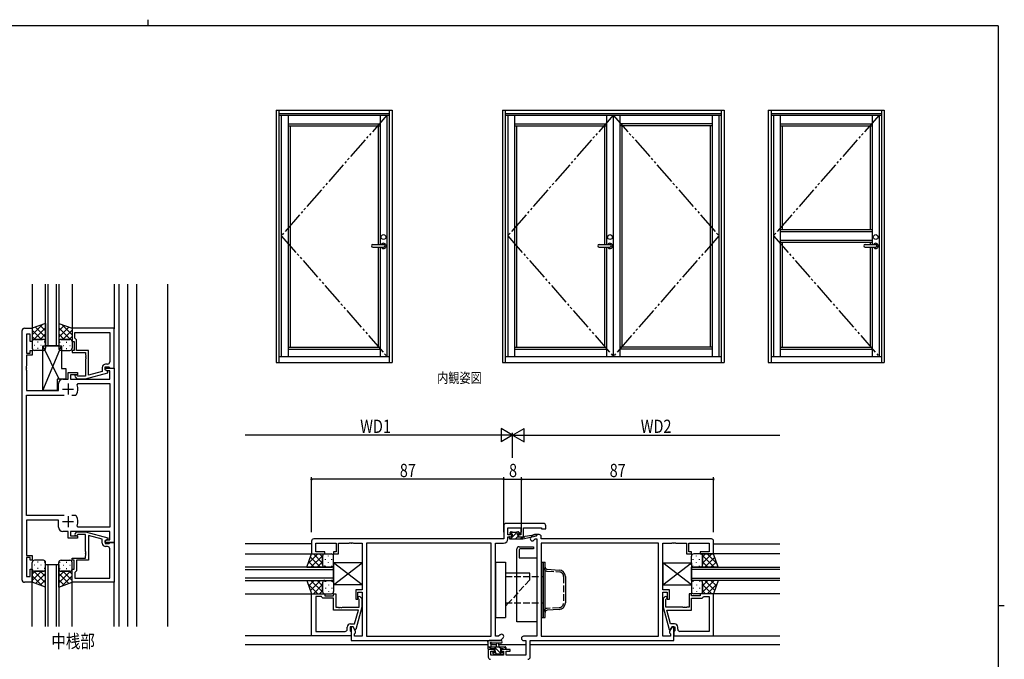
# Model space of a CAD drawing. Extents: x 0 to 793, y 0 to 564.
# Drawn here: x 330 to 776, y 275 to 564 of the extents above; entities that cross this region are included whole.
import ezdxf

# ---------------------------------------------------------------- set-up
doc = ezdxf.new("R2010")
doc.units = 0
doc.header["$MEASUREMENT"] = 0
doc.linetypes.add('YDIVIDE_1', pattern=[15, 10, -1, 1, -1, 1, -1])
doc.linetypes.add('YHIDDEN_1', pattern=[4, 3, -1])
for name, color, linetype in [('USER1', 3, 'CONTINUOUS'), ('YKK_11', 7, 'CONTINUOUS'), ('YKK_12', 2, 'CONTINUOUS'), ('YKK_13', 4, 'CONTINUOUS'), ('YKK_A1', 4, 'CONTINUOUS'), ('YKK_D', 6, 'CONTINUOUS'), ('YKK_ZWAK', 7, 'CONTINUOUS')]:
    doc.layers.add(name, color=color, linetype=linetype)
doc.styles.add('TEXT-B', font='extslim2.shx', dxfattribs={"width": 0.8, "bigfont": 'extfont2.shx'})

# ---------------------------------------------------------------- blocks, each defined once
blk = doc.blocks.new('A201')
at = {"layer": 'YKK_ZWAK', "color": 8, "linetype": 'Continuous'}
blk.add_line((296.01, 412), (296.01, 410), dxfattribs=at)
at = {"layer": 'YKK_ZWAK', "color": 254, "linetype": 'Continuous'}
for p, q in [((571, 410), (21, 410)), ((571, 410), (571, 35)), ((571, 222.5), (573, 222.5))]:
    blk.add_line(p, q, dxfattribs=at)

msp = doc.modelspace()

# ---------------------------------------------------------------- linework, layer by layer
at = {"layer": 'YKK_11', "color": 0, "linetype": 'ByBlock'}
for p, q in [((330.98, 310.46), (330.98, 423.46)), ((331.98, 424.46), (335.58, 424.46)), ((335.58, 424.46), (335.58, 418.46)), ((372.58, 424.46), (353.58, 424.46)), ((353.58, 424.46), (353.58, 418.46)), ((372.58, 406.46), (372.58, 424.46)), ((334.58, 421.76), (332.91, 421.76)), ((332.91, 421.76), (332.91, 413.26)), ((334.58, 418.46), (334.58, 421.76)), ((354.88, 422.53), (370.65, 422.53)), ((354.88, 419.96), (354.88, 422.53)), ((354.88, 422.53), (370.65, 422.53)), ((355.08, 419.76), (354.88, 419.96)), ((355.58, 419.26), (355.08, 419.76)), ((355.58, 414.46), (355.58, 419.26)), ((370.65, 422.53), (370.65, 409.26)), ((335.58, 418.46), (334.58, 418.46)), ((353.58, 418.46), (354.58, 418.46)), ((354.58, 418.46), (354.58, 414.46)), ((332.91, 413.26), (334.58, 413.26)), ((335.58, 412.26), (332.91, 412.26)), ((332.91, 412.26), (332.91, 407.42)), ((334.58, 413.26), (334.58, 414.46)), ((334.58, 414.46), (335.58, 414.46)), ((335.58, 414.46), (335.58, 412.26)), ((354.58, 414.46), (353.58, 414.46)), ((353.58, 414.46), (353.58, 413.46)), ((353.58, 413.46), (359.68, 413.46)), ((360.98, 414.46), (355.58, 414.46)), ((359.68, 413.46), (359.68, 412.42)), ((359.68, 412.42), (359.8, 412.23)), ((359.8, 411.68), (359.68, 411.5)), ((359.68, 411.5), (359.68, 411.42)), ((359.68, 411.42), (359.8, 411.23)), ((359.8, 410.68), (359.68, 410.5)), ((359.68, 410.5), (359.68, 402.86)), ((359.8, 412.23), (359.8, 411.68)), ((359.8, 411.23), (359.8, 410.68)), ((360.98, 403.25), (360.98, 414.46)), ((332.91, 407.42), (332.79, 407.23)), ((332.79, 407.23), (332.79, 406.68)), ((332.79, 406.68), (332.91, 406.5)), ((332.91, 406.42), (332.79, 406.23)), ((332.79, 406.23), (332.79, 405.68)), ((332.79, 405.68), (332.91, 405.5)), ((332.91, 406.5), (332.91, 406.42)), ((367.28, 406.76), (367.28, 404.94)), ((368.58, 405.66), (368.58, 406.96)), ((368.58, 406.96), (370.38, 406.96)), ((368.58, 405.66), (368.58, 406.46)), ((368.58, 406.46), (372.58, 406.46)), ((369.44, 405.16), (368.58, 405.66)), ((369.78, 404.97), (368.58, 405.66)), ((369.65, 408.26), (368.78, 408.26)), ((370.38, 406.96), (370.58, 406.76)), ((370.58, 406.76), (370.88, 406.46)), ((370.88, 406.46), (372.58, 406.46)), ((372.58, 406.46), (372.58, 327.46)), ((332.91, 405.5), (332.91, 396.26)), ((349.48, 401.46), (351.88, 401.46)), ((351.88, 401.46), (351.88, 404.46)), ((351.88, 404.46), (356.08, 404.46)), ((356.08, 403.46), (352.88, 403.46)), ((352.88, 403.46), (352.88, 401.46)), ((352.88, 401.46), (370.65, 401.46)), ((354.95, 402.43), (355.73, 401.66)), ((355.73, 401.66), (359.67, 401.66)), ((356.22, 402.86), (355.8, 403.28)), ((356.08, 404.46), (356.08, 403.46)), ((359.68, 402.86), (356.22, 402.86)), ((359.67, 401.66), (369.78, 404.37)), ((367.28, 404.94), (360.98, 403.25)), ((370.65, 405.16), (369.44, 405.16)), ((369.78, 404.37), (369.78, 404.97)), ((370.65, 401.46), (370.65, 405.16)), ((347.48, 396.26), (347.48, 399.46)), ((355.87, 398.82), (356.33, 399.53)), ((356.33, 399.53), (370.65, 399.53)), ((370.65, 399.53), (370.65, 334.39)), ((332.91, 396.26), (347.48, 396.26)), ((332.91, 339.66), (332.91, 394.26)), ((332.91, 394.26), (350.03, 394.26)), ((353.53, 394.26), (355.22, 394.26)), ((353.53, 394.26), (355.22, 394.26)), ((355.22, 394.26), (355.47, 394.39)), ((350.03, 339.66), (332.91, 339.66)), ((355.22, 339.66), (353.53, 339.66)), ((355.47, 339.53), (355.22, 339.66)), ((347.48, 337.66), (332.91, 337.66)), ((332.91, 337.66), (332.91, 321.66)), ((347.48, 334.46), (347.48, 337.66)), ((356.33, 334.39), (355.87, 335.1)), ((370.65, 334.39), (356.33, 334.39)), ((548.98, 335.1), (548.98, 329.1)), ((566.98, 336.1), (549.98, 336.1)), ((567.98, 333.6), (567.98, 335.1)), ((351.88, 332.46), (349.48, 332.46)), ((351.88, 329.46), (351.88, 332.46)), ((370.65, 332.46), (352.88, 332.46)), ((352.88, 332.46), (352.88, 330.46)), ((352.88, 330.46), (356.08, 330.46)), ((354.95, 331.48), (355.73, 332.26)), ((355.73, 332.26), (359.67, 332.26)), ((356.22, 331.06), (355.8, 330.63)), ((356.08, 330.46), (356.08, 329.46)), ((359.68, 331.06), (356.22, 331.06)), ((359.67, 332.26), (369.78, 329.55)), ((359.68, 323.42), (359.68, 331.06)), ((367.28, 328.98), (360.98, 330.67)), ((360.98, 330.67), (360.98, 319.46)), ((370.65, 328.76), (370.65, 332.46)), ((550.91, 330.9), (550.91, 334.17)), ((550.91, 334.17), (556.78, 334.17)), ((552.68, 330.9), (550.91, 330.9)), ((550.91, 329.17), (550.91, 330.1)), ((550.91, 330.1), (552.68, 330.1)), ((552.68, 330.1), (552.68, 330.9)), ((556.78, 330.9), (555.68, 330.9)), ((555.68, 330.9), (555.68, 330.1)), ((555.68, 330.1), (557.98, 330.1)), ((556.78, 334.17), (556.78, 330.9)), ((557.98, 330.1), (557.98, 334.17)), ((557.98, 334.17), (566.05, 334.17)), ((562.19, 330.81, 0), (561.26, 329.88, 0)), ((564.98, 331.1, 0), (562.9, 331.1, 0)), ((565.98, 329.1, 0), (565.98, 330.1, 0)), ((566.05, 334.17), (566.05, 333.6)), ((566.05, 333.6), (567.98, 333.6)), ((356.08, 329.46), (351.88, 329.46)), ((367.28, 327.16), (367.28, 328.98)), ((369.78, 328.95), (368.58, 328.26)), ((368.58, 328.26), (369.44, 328.76)), ((368.58, 327.46), (368.58, 328.26)), ((368.58, 328.26), (368.58, 326.96)), ((372.58, 327.46), (368.58, 327.46)), ((368.58, 326.96), (370.38, 326.96)), ((369.65, 325.66), (368.78, 325.66)), ((369.44, 328.76), (370.65, 328.76)), ((369.78, 329.55), (369.78, 328.95)), ((370.38, 326.96), (370.58, 327.16)), ((370.58, 327.16), (370.88, 327.46)), ((370.88, 327.46), (372.58, 327.46)), ((372.58, 327.46), (372.58, 309.46)), ((461.98, 328.1), (461.98, 322.3)), ((548.98, 329.1), (462.98, 329.1)), ((463.91, 323.3), (463.91, 327.17)), ((463.91, 327.17), (473.18, 327.17)), ((473.18, 327.17), (473.18, 323.3)), ((474.18, 322.3), (474.18, 327.17)), ((474.18, 327.17), (479.02, 327.17)), ((479.02, 327.17), (479.21, 327.29)), ((479.21, 327.29), (479.76, 327.29)), ((479.76, 327.29), (479.94, 327.17)), ((479.94, 327.17), (480.02, 327.17)), ((480.02, 327.17), (480.21, 327.29)), ((480.21, 327.29), (480.76, 327.29)), ((480.76, 327.29), (480.94, 327.17)), ((480.94, 327.17), (484.98, 327.17)), ((484.98, 327.17), (484.98, 306)), ((543.35, 327.17), (486.91, 327.17)), ((486.91, 327.17), (486.91, 285.03)), ((543.35, 327.17), (486.91, 327.17)), ((543.35, 285.03), (543.35, 327.17)), ((545.28, 285.03), (545.28, 327.17)), ((545.28, 327.17), (548.91, 327.17)), ((562.63, 328.52, 0), (563.28, 329.17, 0)), ((563.28, 329.17, 0), (563.98, 329.17, 0)), ((563.98, 329.17, 0), (563.98, 285.03, 0)), ((619.05, 327.17, 0), (565.91, 327.17, 0)), ((565.91, 327.17, 0), (565.91, 285.03, 0)), ((619.05, 327.17, 0), (565.91, 327.17, 0)), ((642.98, 329.1, 0), (565.98, 329.1, 0)), ((619.05, 285.03, 0), (619.05, 327.17, 0)), ((620.98, 306, 0), (620.98, 327.17, 0)), ((620.98, 327.17, 0), (625.02, 327.17, 0)), ((625.02, 327.17, 0), (625.21, 327.29, 0)), ((625.21, 327.29, 0), (625.76, 327.29, 0)), ((625.76, 327.29, 0), (625.94, 327.17, 0)), ((625.94, 327.17, 0), (626.02, 327.17, 0)), ((626.02, 327.17, 0), (626.21, 327.29, 0)), ((626.21, 327.29, 0), (626.76, 327.29, 0)), ((626.76, 327.29, 0), (626.94, 327.17, 0)), ((626.94, 327.17, 0), (631.78, 327.17, 0)), ((631.78, 327.17, 0), (631.78, 322.3, 0)), ((632.78, 323.3, 0), (632.78, 327.17, 0)), ((632.78, 327.17, 0), (642.05, 327.17, 0)), ((642.05, 327.17, 0), (642.05, 323.3, 0)), ((643.98, 322.3, 0), (643.98, 328.1, 0)), ((332.91, 321.66), (335.58, 321.66)), ((335.58, 321.66), (335.58, 319.46)), ((359.8, 323.23), (359.68, 323.42)), ((359.68, 322.5), (359.8, 322.68)), ((359.68, 322.42), (359.68, 322.5)), ((359.8, 322.23), (359.68, 322.42)), ((359.68, 321.5), (359.8, 321.68)), ((359.68, 320.46), (359.68, 321.5)), ((359.8, 322.68), (359.8, 323.23)), ((359.8, 321.68), (359.8, 322.23)), ((370.65, 311.39), (370.65, 324.66)), ((461.98, 322.3), (467.98, 322.3)), ((467.98, 323.3), (463.91, 323.3)), ((467.98, 322.3), (467.98, 323.3)), ((473.18, 323.3), (471.98, 323.3)), ((471.98, 323.3), (471.98, 322.3)), ((471.98, 322.3), (474.18, 322.3)), ((631.78, 322.3, 0), (633.98, 322.3, 0)), ((633.98, 323.3, 0), (632.78, 323.3, 0)), ((633.98, 322.3, 0), (633.98, 323.3, 0)), ((642.05, 323.3, 0), (637.98, 323.3, 0)), ((637.98, 323.3, 0), (637.98, 322.3, 0)), ((637.98, 322.3, 0), (643.98, 322.3, 0)), ((334.58, 320.66), (332.91, 320.66)), ((332.91, 320.66), (332.91, 312.16)), ((334.58, 319.46), (334.58, 320.66)), ((335.58, 319.46), (334.58, 319.46)), ((353.58, 319.46), (353.58, 320.46)), ((353.58, 320.46), (359.68, 320.46)), ((354.58, 319.46), (353.58, 319.46)), ((354.58, 315.46), (354.58, 319.46)), ((360.98, 319.46), (355.58, 319.46)), ((355.58, 319.46), (355.58, 314.66)), ((484.98, 308.3), (471.98, 318.3)), ((471.98, 318.3), (471.98, 308.3)), ((471.98, 308.3), (484.98, 318.3)), ((484.98, 318.3), (471.98, 318.3)), ((484.98, 318.3), (484.98, 308.3)), ((620.98, 308.3), (633.98, 318.3)), ((633.98, 308.3), (620.98, 318.3)), ((620.98, 318.3), (620.98, 308.3)), ((620.98, 318.3), (633.98, 318.3)), ((633.98, 318.3), (633.98, 308.3)), ((332.91, 312.16), (334.58, 312.16)), ((334.58, 312.16), (334.58, 315.46)), ((334.58, 315.46), (335.58, 315.46)), ((335.58, 315.46), (335.58, 309.46)), ((353.58, 309.46), (353.58, 315.46)), ((353.58, 315.46), (354.58, 315.46)), ((355.08, 314.16), (354.88, 313.96)), ((354.88, 313.96), (354.88, 311.39)), ((355.58, 314.66), (355.08, 314.16)), ((335.58, 309.46), (331.98, 309.46)), ((372.58, 309.46), (353.58, 309.46)), ((354.88, 311.39), (370.65, 311.39)), ((354.88, 311.39), (370.65, 311.39)), ((484.98, 308.3), (471.98, 308.3)), ((620.98, 308.3), (633.98, 308.3)), ((461.98, 285.3), (461.98, 304.3)), ((461.98, 304.3), (467.98, 304.3)), ((467.98, 304.3), (467.98, 303.3)), ((467.98, 303.3), (471.98, 303.3)), ((471.98, 303.3), (471.98, 304.3)), ((471.98, 304.3), (472.98, 304.3)), ((472.98, 304.3), (472.98, 298.2)), ((484.98, 306), (481.98, 306)), ((481.98, 306), (481.98, 301.8)), ((482.98, 301.8), (482.98, 305)), ((482.98, 305), (484.98, 305)), ((484.98, 305), (484.98, 285.03)), ((623.98, 306, 0), (620.98, 306, 0)), ((620.98, 285.03, 0), (620.98, 305, 0)), ((620.98, 305, 0), (622.98, 305, 0)), ((622.98, 305, 0), (622.98, 301.8, 0)), ((623.98, 301.8, 0), (623.98, 306, 0)), ((633.98, 304.3), (632.98, 304.3)), ((632.98, 304.3), (632.98, 298.2)), ((633.98, 303.3), (633.98, 304.3)), ((637.98, 303.3), (633.98, 303.3)), ((643.98, 304.3), (637.98, 304.3)), ((637.98, 304.3), (637.98, 303.3)), ((643.98, 285.3), (643.98, 304.3)), ((463.91, 303), (463.91, 287.23)), ((466.48, 303), (463.91, 303)), ((463.91, 303), (463.91, 287.23)), ((466.68, 302.8), (466.48, 303)), ((467.18, 302.3), (466.68, 302.8)), ((471.98, 302.3), (467.18, 302.3)), ((471.98, 296.9), (471.98, 302.3)), ((481.98, 301.8), (482.98, 301.8)), ((483.58, 301.65), (483.16, 302.07)), ((483.58, 298.2), (483.58, 301.65)), ((484.01, 302.92), (484.78, 302.15)), ((484.78, 302.15), (484.78, 298.2)), ((621.96, 302.92), (621.18, 302.15)), ((621.18, 302.15), (621.18, 298.2)), ((622.38, 301.65), (622.81, 302.07)), ((622.38, 298.2), (622.38, 301.65)), ((622.98, 301.8, 0), (623.98, 301.8, 0)), ((633.98, 296.9), (633.98, 302.3)), ((633.98, 302.3), (638.78, 302.3)), ((638.78, 302.3), (639.28, 302.8)), ((639.28, 302.8), (639.48, 303)), ((639.48, 303), (642.05, 303)), ((642.05, 303), (642.05, 287.23)), ((642.05, 303), (642.05, 287.23)), ((483.19, 296.9), (471.98, 296.9)), ((472.98, 298.2), (474.02, 298.2)), ((474.02, 298.2), (474.21, 298.08)), ((474.21, 298.08), (474.76, 298.08)), ((474.76, 298.08), (474.94, 298.2)), ((474.94, 298.2), (475.02, 298.2)), ((475.02, 298.2), (475.21, 298.08)), ((475.21, 298.08), (475.76, 298.08)), ((475.76, 298.08), (475.94, 298.2)), ((475.94, 298.2), (483.58, 298.2)), ((481.5, 290.6), (483.19, 296.9)), ((484.78, 298.2), (482.07, 288.1)), ((621.18, 298.2), (623.89, 288.1)), ((630.02, 298.2), (622.38, 298.2)), ((624.46, 290.6), (622.77, 296.9)), ((622.77, 296.9), (633.98, 296.9)), ((630.21, 298.08), (630.02, 298.2)), ((630.76, 298.08), (630.21, 298.08)), ((630.94, 298.2), (630.76, 298.08)), ((631.02, 298.2), (630.94, 298.2)), ((631.21, 298.08), (631.02, 298.2)), ((631.76, 298.08), (631.21, 298.08)), ((631.94, 298.2), (631.76, 298.08)), ((632.98, 298.2), (631.94, 298.2)), ((479.68, 290.6), (481.5, 290.6)), ((626.28, 290.6), (624.46, 290.6)), ((479.98, 285.3), (461.98, 285.3)), ((463.91, 287.23), (477.18, 287.23)), ((478.18, 288.23), (478.18, 289.1)), ((480.78, 289.3), (479.48, 289.3)), ((479.48, 289.3), (479.48, 287.5)), ((479.48, 287.5), (479.68, 287.3)), ((479.68, 287.3), (479.98, 287)), ((480.78, 289.3), (479.98, 289.3)), ((479.98, 289.3), (479.98, 283.1)), ((479.98, 287), (479.98, 285.3)), ((481.91, 287.34), (480.78, 289.3)), ((481.47, 288.1), (480.78, 289.3)), ((482.07, 288.1), (481.47, 288.1)), ((481.48, 286.1), (481.91, 286.53)), ((481.48, 285.03), (481.48, 286.1)), ((481.91, 286.53), (481.91, 287.34)), ((547.33, 285.68), (546.68, 285.03)), ((623.89, 288.1), (624.49, 288.1)), ((625.18, 289.3, 0), (624.05, 287.34, 0)), ((624.05, 287.34, 0), (624.05, 286.53, 0)), ((624.05, 286.53, 0), (624.48, 286.1, 0)), ((624.48, 286.1, 0), (624.48, 285.03, 0)), ((624.49, 288.1), (625.18, 289.3)), ((625.98, 289.3, 0), (625.18, 289.3, 0)), ((625.18, 289.3), (626.48, 289.3)), ((625.98, 283.1, 0), (625.98, 289.3, 0)), ((626.28, 287.3), (625.98, 287)), ((625.98, 287), (625.98, 285.3)), ((625.98, 285.3), (643.98, 285.3)), ((626.48, 287.5), (626.28, 287.3)), ((626.48, 289.3), (626.48, 287.5)), ((627.78, 288.23), (627.78, 289.1)), ((642.05, 287.23), (628.78, 287.23)), ((479.98, 283.1), (547.48, 283.1)), ((484.98, 285.03), (481.48, 285.03)), ((486.91, 285.03), (543.35, 285.03)), ((546.68, 285.03), (545.28, 285.03)), ((547.48, 283.1), (548.7, 284.32)), ((563.98, 285.03, 0), (557.95, 285.03, 0)), ((557.95, 283.1, 0), (559.05, 283.1, 0)), ((559.05, 283.1, 0), (559.05, 276.53, 0)), ((560.98, 275.6, 0), (560.98, 283.1, 0)), ((560.98, 283.1, 0), (625.98, 283.1, 0)), ((565.91, 285.03, 0), (619.05, 285.03, 0)), ((624.48, 285.03, 0), (620.98, 285.03, 0)), ((544.78, 279.1, 0), (541.98, 279.1, 0)), ((541.98, 279.1, 0), (541.98, 275.6, 0)), ((543.18, 276.53, 0), (543.18, 278.3, 0)), ((543.18, 278.3, 0), (544.78, 278.3, 0)), ((548.88, 276.53, 0), (543.18, 276.53, 0)), ((544.78, 278.3, 0), (544.78, 279.1, 0)), ((551.98, 279.1, 0), (547.78, 279.1, 0)), ((547.78, 279.1, 0), (547.78, 278.3, 0)), ((547.78, 278.3, 0), (548.88, 278.3, 0)), ((548.88, 278.3, 0), (548.88, 276.53, 0)), ((550.08, 276.53, 0), (550.08, 278.3, 0)), ((550.08, 278.3, 0), (551.98, 278.3, 0)), ((559.05, 276.53, 0), (550.08, 276.53, 0)), ((551.98, 278.3, 0), (551.98, 279.1, 0))]:
    msp.add_line(p, q, dxfattribs=at)
at = {"layer": 'YKK_11', "color": 2}
for p, q in [((349.28, 396.96), (354.28, 396.96)), ((351.78, 399.46), (351.78, 394.46)), ((351.78, 339.46), (351.78, 334.46)), ((349.28, 336.96), (354.28, 336.96))]:
    msp.add_line(p, q, dxfattribs=at)
at = {"layer": 'YKK_11', "color": 0, "linetype": 'ByBlock'}
for centre, radius, start, end in [((331.98, 423.46), 1, 90, 180), ((368.78, 406.76), 1.5, 90, 180), ((369.65, 409.26), 1, 270, 360), ((349.48, 399.46), 2, 90, 180), ((355.38, 402.86), 0.6, 45, 225), ((351.78, 396.96), 4.5, 325.1501, 24.4564), ((351.78, 336.96), 4.5, 335.5436, 34.8499), ((349.48, 334.46), 2, 180, 270), ((549.98, 335.1), 1, 90, 180), ((566.98, 335.1), 1, 0, 90), ((355.38, 331.06), 0.6, 135, 315), ((561.95, 329.2, 0), 0.965, 135, 315), ((562.9, 330.1, 0), 1, 90, 135), ((564.98, 330.1, 0), 1, 0, 90), ((368.78, 327.16), 1.5, 180, 270), ((369.65, 324.66), 1, 0, 90), ((462.98, 328.1), 1, 90, 180), ((548.91, 329.17), 2, 270, 360), ((642.98, 328.1, 0), 1, 0, 90), ((331.98, 310.46), 1, 180, 270), ((483.58, 302.5), 0.6, 45, 225), ((622.38, 302.5), 0.6, 315, 135), ((479.68, 289.1), 1.5, 90, 180), ((626.28, 289.1), 1.5, 0, 90), ((477.18, 288.23), 1, 270, 360), ((548.02, 285), 0.965, 315, 135), ((628.78, 288.23), 1, 180, 270), ((557.95, 284.06, 0), 0.965, 90, 270), ((542.98, 275.6, 0), 1, 180, 270), ((559.98, 275.6, 0), 1, 270, 360)]:
    msp.add_arc(centre, radius, start, end, dxfattribs=at)
at = {"layer": 'YKK_12'}
for p, q in [((335.58, 444.46), (335.58, 424.46)), ((341.58, 416.46), (341.58, 444.46)), ((342.58, 444.46), (342.58, 416.46)), ((346.58, 416.46), (346.58, 444.46)), ((347.58, 444.46), (347.58, 416.46)), ((353.58, 444.46), (353.58, 424.46)), ((372.58, 444.46), (372.58, 424.16)), ((374.78, 444.46), (374.78, 289.46)), ((378.78, 289.46), (378.78, 444.46)), ((382.68, 444.46), (382.68, 289.46)), ((396.78, 444.46), (396.78, 289.46)), ((347.58, 416.46), (341.58, 416.46)), ((461.98, 326.9), (431.98, 326.9)), ((643.98, 326.9), (673.98, 326.9)), ((431.98, 322.3), (461.98, 322.3)), ((673.98, 322.3), (643.98, 322.3)), ((341.58, 289.46), (341.58, 317.46)), ((341.58, 317.46), (347.58, 317.46)), ((342.58, 317.46), (342.58, 289.46)), ((346.58, 289.46), (346.58, 317.46)), ((347.58, 317.46), (347.58, 289.46)), ((335.58, 289.46), (335.58, 309.46)), ((353.58, 289.46), (353.58, 309.46)), ((372.58, 289.46), (372.58, 309.76)), ((431.98, 304.3), (461.98, 304.3)), ((673.98, 304.3), (643.98, 304.3)), ((461.98, 285.3), (431.98, 285.3)), ((643.98, 285.3), (673.98, 285.3)), ((541.98, 281.1), (431.98, 281.1)), ((545.75, 281.1), (543.18, 281.1)), ((559.05, 281.1), (546.81, 281.1)), ((673.98, 281.1), (560.98, 281.1))]:
    msp.add_line(p, q, dxfattribs=at)
at = {"layer": 'YKK_12', "linetype": 'Continuous'}
for p, q in [((471.98, 316.3), (431.98, 316.3)), ((431.98, 315.3), (471.98, 315.3)), ((471.98, 310.3), (471.98, 316.3)), ((633.98, 316.3), (673.98, 316.3)), ((633.98, 310.3), (633.98, 316.3)), ((673.98, 315.3), (633.98, 315.3)), ((471.98, 311.3), (431.98, 311.3)), ((431.98, 310.3), (471.98, 310.3)), ((633.98, 311.3), (673.98, 311.3)), ((673.98, 310.3), (633.98, 310.3))]:
    msp.add_line(p, q, dxfattribs=at)
at = {"layer": 'YKK_13'}
for p, q in [((341.58, 426.6), (335.58, 424.46)), ((335.58, 421.55), (340.1, 426.07)), ((335.58, 424.38), (335.7, 424.5)), ((335.58, 424.46), (335.58, 418.46)), ((339.73, 419.46), (335.58, 423.62)), ((336.26, 419.41), (341.58, 424.72)), ((341.58, 420.44), (337.04, 424.98)), ((341.58, 423.27), (339.12, 425.72)), ((341.58, 426.6), (341.58, 418.46)), ((347.58, 426.6), (353.58, 424.46)), ((347.58, 426.6), (347.58, 418.46)), ((347.58, 423.27), (350.03, 425.72)), ((347.58, 420.44), (352.11, 424.98)), ((352.89, 419.41), (347.58, 424.72)), ((353.58, 421.55), (349.05, 426.07)), ((349.42, 419.46), (353.58, 423.62)), ((353.58, 424.38), (353.45, 424.5)), ((353.58, 424.46), (353.58, 418.46)), ((336.91, 419.46), (335.58, 420.79)), ((336.58, 419.46), (340.18, 419.46)), ((340.58, 419.46), (336.58, 419.46)), ((339.14, 419.46), (341.58, 421.89)), ((350.01, 419.46), (347.58, 421.89)), ((352.58, 419.46), (348.58, 419.46)), ((348.58, 419.46), (352.58, 419.46)), ((352.25, 419.46), (353.58, 420.79)), ((335.58, 418.72), (335.63, 418.77)), ((335.58, 418.46), (335.58, 415.46)), ((336.58, 416.71), (336.38, 416.71)), ((338.19, 418.12), (337.99, 418.12)), ((338.19, 415.29), (337.99, 415.29)), ((339.61, 416.71), (339.41, 416.71)), ((347.75, 401.46), (340.33, 416.46)), ((340.33, 416.46), (348.83, 416.46)), ((340.33, 396.26), (340.33, 416.46)), ((340.33, 396.26), (348.83, 416.46)), ((341.18, 418.12), (341.02, 418.12)), ((341.16, 415.29), (341.02, 415.29)), ((341.16, 418.65), (341.18, 418.66)), ((341.58, 418.46), (341.58, 415.46)), ((347.58, 418.46), (347.58, 415.46)), ((347.99, 418.65), (347.98, 418.66)), ((347.98, 418.12), (348.13, 418.12)), ((347.99, 415.29), (348.13, 415.29)), ((348.83, 416.46), (348.83, 406.26)), ((349.54, 416.71), (349.74, 416.71)), ((350.96, 418.12), (351.16, 418.12)), ((350.96, 415.29), (351.16, 415.29)), ((352.57, 416.71), (352.77, 416.71)), ((353.58, 418.72), (353.53, 418.77)), ((353.58, 418.46), (353.58, 415.46)), ((340.58, 414.46), (336.58, 414.46)), ((348.58, 414.46), (352.58, 414.46)), ((348.83, 406.26), (350.83, 406.26)), ((350.83, 406.26), (350.83, 401.46)), ((350.83, 401.46), (346.83, 401.46)), ((346.83, 401.46), (346.83, 396.26)), ((346.83, 396.26), (340.33, 396.26)), ((551.88, 331.5), (551.88, 332)), ((551.88, 330.1), (552.98, 330.1)), ((551.97, 331.28), (552.87, 332.18)), ((552.03, 329.1), (555.23, 332.3)), ((552.18, 332.3), (552.68, 332.3)), ((552.98, 331.2), (552.18, 331.2)), ((552.88, 332.1), (554.88, 332.1)), ((552.98, 330.1), (552.98, 331.2)), ((554.27, 329.1), (555.38, 330.21)), ((555.08, 332.3), (555.68, 332.3)), ((555.38, 330.74), (555.38, 330.1)), ((555.38, 330.1), (557.58, 330.1)), ((556.18, 331.2), (555.84, 331.2)), ((555.89, 332.21), (556.39, 331.71)), ((556.52, 329.1), (557.52, 330.1)), ((557.58, 329.1), (563.85, 330.51)), ((557.58, 330.1), (557.67, 330.11)), ((557.58, 329.1), (557.58, 330.1)), ((558.69, 330.28), (563.73, 331.09)), ((551.58, 329.4), (551.58, 329.8)), ((551.88, 329.1), (557.58, 329.1)), ((555.98, 325.6), (562.48, 325.6)), ((562.48, 325.6), (562.48, 324.6)), ((459.84, 316.3), (461.98, 322.3)), ((464.89, 322.3), (460.37, 317.77)), ((467.03, 321.61), (461.72, 316.3)), ((462.06, 322.3), (461.94, 322.17)), ((461.98, 322.3), (467.98, 322.3)), ((466.98, 318.14), (462.82, 322.3)), ((466.98, 320.97), (465.65, 322.3)), ((466.98, 321.3), (466.98, 317.3)), ((466.98, 317.3), (466.98, 321.3)), ((467.72, 322.3), (467.67, 322.25)), ((467.98, 322.3), (470.98, 322.3)), ((469.73, 321.29), (469.73, 321.49)), ((471.98, 317.3), (471.98, 321.3)), ((554.98, 291.6), (554.98, 324.6)), ((555.98, 324.1), (555.98, 320.6)), ((562.48, 324.6), (556.48, 324.6)), ((633.98, 317.3), (633.98, 321.3)), ((637.98, 322.3), (634.98, 322.3)), ((636.23, 321.29), (636.23, 321.49)), ((643.98, 322.3), (637.98, 322.3)), ((638.24, 322.3), (638.3, 322.25)), ((638.93, 321.61), (644.24, 316.3)), ((638.98, 318.14), (643.14, 322.3)), ((638.98, 320.97), (640.31, 322.3)), ((638.98, 321.3), (638.98, 317.3)), ((638.98, 317.3), (638.98, 321.3)), ((641.07, 322.3), (645.6, 317.77)), ((643.9, 322.3), (644.03, 322.17)), ((646.12, 316.3), (643.98, 322.3)), ((335.58, 315.46), (335.58, 318.46)), ((336.58, 317.21), (336.38, 317.21)), ((340.58, 319.46), (336.58, 319.46)), ((338.19, 318.62), (337.99, 318.62)), ((339.61, 317.21), (339.41, 317.21)), ((341.16, 318.62), (341.02, 318.62)), ((341.58, 315.46), (341.58, 318.46)), ((347.58, 315.46), (347.58, 318.46)), ((347.99, 318.62), (348.13, 318.62)), ((348.58, 319.46), (352.58, 319.46)), ((349.54, 317.21), (349.74, 317.21)), ((350.96, 318.62), (351.16, 318.62)), ((352.57, 317.21), (352.77, 317.21)), ((353.58, 315.46), (353.58, 318.46)), ((463.17, 316.3), (460.72, 318.75)), ((466, 316.3), (461.46, 320.83)), ((466.98, 318.73), (464.55, 316.3)), ((467.79, 316.72), (467.78, 316.7)), ((468.32, 319.68), (468.32, 319.88)), ((468.32, 316.7), (468.32, 316.85)), ((469.73, 318.26), (469.73, 318.46)), ((471.15, 319.68), (471.15, 319.88)), ((471.15, 316.71), (471.15, 316.85)), ((545.28, 318.6), (545.28, 293.6)), ((545.28, 318.6), (549.78, 318.6)), ((549.78, 318.6), (549.78, 293.6)), ((555.98, 320.6), (563.98, 320.6)), ((563.98, 320.6), (563.98, 291.6)), ((565.91, 318.6), (565.91, 293.6)), ((565.91, 318.6), (566.91, 318.6)), ((566.91, 293.6), (566.91, 318.6)), ((566.91, 318.6), (567.71, 318.6)), ((566.91, 318.6), (566.91, 293.6)), ((567.71, 293.6), (567.71, 318.6)), ((634.82, 319.68), (634.82, 319.88)), ((634.82, 316.71), (634.82, 316.85)), ((636.23, 318.26), (636.23, 318.46)), ((637.65, 319.68), (637.65, 319.88)), ((637.65, 316.7), (637.65, 316.85)), ((638.17, 316.72), (638.19, 316.7)), ((638.98, 318.73), (641.42, 316.3)), ((639.97, 316.3), (644.5, 320.83)), ((642.8, 316.3), (645.25, 318.75)), ((335.58, 309.46), (335.58, 315.46)), ((335.58, 315.2), (335.63, 315.14)), ((339.73, 314.46), (335.58, 310.3)), ((336.91, 314.46), (335.58, 313.13)), ((335.58, 312.37), (340.1, 307.84)), ((336.26, 314.51), (341.58, 309.2)), ((336.58, 314.46), (340.58, 314.46)), ((340.58, 314.46), (336.58, 314.46)), ((341.58, 313.47), (337.04, 308.94)), ((338.19, 315.79), (337.99, 315.79)), ((339.14, 314.46), (341.58, 312.02)), ((341.18, 315.79), (341.02, 315.79)), ((341.16, 315.27), (341.18, 315.25)), ((341.58, 307.32), (341.58, 315.46)), ((347.58, 307.32), (347.58, 315.46)), ((352.89, 314.51), (347.58, 309.2)), ((350.01, 314.46), (347.58, 312.02)), ((347.58, 313.47), (352.11, 308.94)), ((347.98, 315.79), (348.13, 315.79)), ((347.99, 315.27), (347.98, 315.25)), ((352.58, 314.46), (348.58, 314.46)), ((348.58, 314.46), (352.58, 314.46)), ((353.58, 312.37), (349.05, 307.84)), ((349.42, 314.46), (353.58, 310.3)), ((350.96, 315.79), (351.16, 315.79)), ((352.25, 314.46), (353.58, 313.13)), ((353.58, 315.2), (353.53, 315.14)), ((353.58, 309.46), (353.58, 315.46)), ((459.84, 316.3), (467.98, 316.3)), ((467.98, 316.3), (470.98, 316.3)), ((560.78, 313.6), (549.78, 313.6)), ((637.98, 316.3), (634.98, 316.3)), ((646.12, 316.3), (637.98, 316.3)), ((335.58, 309.54), (335.7, 309.41)), ((341.58, 307.32), (335.58, 309.46)), ((341.58, 310.64), (339.12, 308.19)), ((347.58, 310.64), (350.03, 308.19)), ((347.58, 307.32), (353.58, 309.46)), ((353.58, 309.54), (353.45, 309.41)), ((464.89, 304.3), (460.37, 308.82)), ((463.17, 310.3), (460.72, 307.85)), ((466, 310.3), (461.46, 305.76)), ((467.03, 304.98), (461.72, 310.3)), ((466.98, 308.46), (462.82, 304.3)), ((466.98, 307.86), (464.55, 310.3)), ((466.98, 309.3), (466.98, 305.3)), ((466.98, 305.3), (466.98, 308.9)), ((467.79, 309.88), (467.78, 309.9)), ((467.98, 310.3), (470.98, 310.3)), ((468.32, 309.9), (468.32, 309.75)), ((469.73, 308.33), (469.73, 308.13)), ((471.15, 309.88), (471.15, 309.75)), ((471.98, 309.3), (471.98, 305.3)), ((633.98, 309.3), (633.98, 305.3)), ((634.82, 309.88), (634.82, 309.75)), ((637.98, 310.3), (634.98, 310.3)), ((636.23, 308.33), (636.23, 308.13)), ((637.65, 309.9), (637.65, 309.75)), ((638.17, 309.88), (638.19, 309.9)), ((638.93, 304.98), (644.24, 310.3)), ((638.98, 307.86), (641.42, 310.3)), ((638.98, 309.3), (638.98, 305.3)), ((638.98, 305.3), (638.98, 308.9)), ((638.98, 308.46), (643.14, 304.3)), ((639.97, 310.3), (644.5, 305.76)), ((641.07, 304.3), (645.6, 308.82)), ((642.8, 310.3), (645.25, 307.85)), ((462.06, 304.3), (461.94, 304.42)), ((466.98, 305.63), (465.65, 304.3)), ((467.72, 304.3), (467.67, 304.35)), ((467.98, 304.3), (470.98, 304.3)), ((468.32, 306.92), (468.32, 306.72)), ((469.73, 305.3), (469.73, 305.1)), ((471.15, 306.92), (471.15, 306.72)), ((634.82, 306.92), (634.82, 306.72)), ((637.98, 304.3), (634.98, 304.3)), ((636.23, 305.3), (636.23, 305.1)), ((637.65, 306.92), (637.65, 306.72)), ((638.24, 304.3), (638.3, 304.35)), ((638.98, 305.63), (640.31, 304.3)), ((643.9, 304.3), (644.03, 304.42)), ((545.28, 293.6), (549.78, 293.6)), ((563.98, 291.6), (554.98, 291.6)), ((565.91, 293.6), (566.91, 293.6)), ((566.91, 293.6), (567.71, 293.6)), ((541.98, 279.4), (541.98, 282.08)), ((547.71, 283.1), (542.55, 283.1)), ((543.18, 281.48), (543.18, 280.3)), ((547.71, 281.9), (543.75, 281.9)), ((545.68, 280.3), (545.78, 281.44)), ((546.88, 280.3), (546.78, 281.44)), ((541.98, 280.3), (549.58, 280.3)), ((542.88, 279.1), (542.28, 279.1)), ((542.45, 280.3), (543.45, 279.3)), ((545.08, 279.3), (543.08, 279.3)), ((544.57, 276.89), (544.07, 277.39)), ((544.28, 277.9), (544.62, 277.9)), ((544.69, 280.3), (548.19, 276.8)), ((545.38, 276.8), (544.78, 276.8)), ((545.08, 278.36), (545.08, 279.3)), ((545.1, 277.65), (545.75, 277)), ((547.68, 277), (545.58, 277)), ((546.94, 280.3), (547.94, 279.3)), ((548.78, 279.3), (547.48, 279.3)), ((547.48, 279.3), (547.48, 277.9)), ((547.48, 277.9), (548.38, 277.9)), ((548.38, 276.8), (547.88, 276.8)), ((548.68, 277.6), (548.68, 277.1)), ((549.58, 279.1), (548.98, 279.1)), ((549.18, 280.3), (549.88, 279.6)), ((549.88, 280), (549.88, 279.4))]:
    msp.add_line(p, q, dxfattribs=at)
at = {"layer": 'YKK_13', "linetype": 'YHIDDEN_1'}
for p, q in [((549.78, 312.1), (566.78, 312.1)), ((560.78, 310.6), (560.78, 312.1)), ((566.78, 300.1), (566.78, 312.1)), ((568.61, 314.55), (574.04, 314.22)), ((576.11, 312.03), (576.11, 300.17)), ((560.78, 310.6), (551.16, 300.1)), ((549.78, 300.1), (566.78, 300.1)), ((574.04, 297.98), (568.61, 297.65))]:
    msp.add_line(p, q, dxfattribs=at)
at = {"layer": 'YKK_13', "linetype": 'Continuous'}
for p, q in [((560.78, 312.1), (560.78, 313.6)), ((568.65, 315.34), (574.09, 315.02)), ((576.91, 312.03), (576.91, 300.17)), ((459.84, 310.3), (461.98, 304.3)), ((459.84, 310.3), (467.98, 310.3)), ((646.12, 310.3), (637.98, 310.3)), ((646.12, 310.3), (643.98, 304.3)), ((461.98, 304.3), (467.98, 304.3)), ((643.98, 304.3), (637.98, 304.3)), ((551.16, 300.1), (549.78, 298.6)), ((574.09, 297.18), (568.65, 296.85))]:
    msp.add_line(p, q, dxfattribs=at)
at = {"layer": 'YKK_13'}
for centre, radius, start, end in [((336.58, 418.46), 1, 90, 179.9999), ((336.58, 418.46), 1, 90, 180), ((340.58, 418.46), 1, 0, 90), ((348.58, 418.46), 1, 90, 180), ((352.58, 418.46), 1, 0.0001, 90), ((352.58, 418.46), 1, 0, 90), ((336.58, 415.46), 1, 180, 270), ((340.58, 415.46), 1, 270, 0), ((348.58, 415.46), 1, 180, 270), ((352.58, 415.46), 1, 270, 0), ((551.88, 329.8), 0.3, 90, 180), ((552.18, 332), 0.3, 90, 180), ((552.18, 331.5), 0.3, 180, 270), ((552.68, 332.1), 0.2, 0, 90), ((555.08, 332.1), 0.2, 90, 180), ((555.38, 331.2), 0.25, 33.0557, 236.9443), ((555.08, 330.74), 0.3, 0, 56.9443), ((555.84, 331.5), 0.3, 213.0557, 270), ((555.68, 332), 0.3, 45, 90), ((556.18, 331.5), 0.3, 270, 45), ((557.72, 329.82), 0.3, 39.1975, 99.1975), ((558.18, 330.2), 0.3, 219.1975, 339.1975), ((558.74, 329.98), 0.3, 99.1975, 159.1975), ((563.78, 330.8), 0.3, 282.6586, 99.1975), ((551.88, 329.4), 0.3, 180, 270), ((555.98, 324.6), 1, 90, 180), ((467.98, 321.3), 1, 90.0001, 180), ((467.98, 321.3), 1, 90, 180), ((470.98, 321.3), 1, 0, 90), ((556.48, 324.1), 0.5, 90, 180), ((634.98, 321.3), 1, 90, 180), ((637.98, 321.3), 1, 0, 89.9999), ((637.98, 321.3), 1, 0, 90), ((336.58, 318.46), 1, 90, 180), ((340.58, 318.46), 1, 0, 90), ((348.58, 318.46), 1, 90, 180), ((352.58, 318.46), 1, 0, 90), ((467.98, 317.3), 1, 180, 270), ((470.98, 317.3), 1, 270, 0), ((634.98, 317.3), 1, 180, 270), ((637.98, 317.3), 1, 270, 0), ((336.58, 315.46), 1, 180.0001, 270), ((336.58, 315.46), 1, 180, 270), ((340.58, 315.46), 1, 270, 0), ((348.58, 315.46), 1, 180, 270), ((352.58, 315.46), 1, 270, 359.9999), ((352.58, 315.46), 1, 270, 0), ((467.98, 309.3), 1, 90, 180), ((470.98, 309.3), 1, 0, 90), ((634.98, 309.3), 1, 90, 180), ((637.98, 309.3), 1, 0, 90), ((467.98, 305.3), 1, 180, 269.9999), ((467.98, 305.3), 1, 180, 270), ((470.98, 305.3), 1, 270, 0), ((634.98, 305.3), 1, 180, 270), ((637.98, 305.3), 1, 270.0001, 0), ((637.98, 305.3), 1, 270, 0), ((541.98, 282.6), 0.3, 79.4712, 240), ((541.68, 282.08), 0.3, 0, 60), ((542.09, 283.19), 0.3, 259.4712, 319.4712), ((542.55, 282.8), 0.3, 90, 139.4712), ((543.18, 282), 0.3, 19.1898, 240), ((542.88, 281.48), 0.3, 0, 60), ((543.75, 282.2), 0.3, 199.1898, 270.0402), ((546.28, 281.4), 0.5, 5.0921, 174.9079), ((547.71, 282.5), 0.6, 270.0402, 90.0402), ((542.28, 279.4), 0.3, 180, 270), ((542.88, 279.3), 0.2, 270, 0), ((544.28, 277.6), 0.3, 90, 225), ((544.78, 277.1), 0.3, 225, 270), ((544.62, 277.6), 0.3, 33.0557, 90), ((545.08, 277.9), 0.25, 213.0557, 56.9443), ((545.38, 278.36), 0.3, 180, 236.9443), ((545.38, 277), 0.2, 270, 0), ((547.88, 277), 0.2, 180, 270), ((548.38, 277.6), 0.3, 0, 90), ((548.38, 277.1), 0.3, 270, 0), ((548.98, 279.3), 0.2, 180, 270), ((549.58, 280), 0.3, 0, 90), ((549.58, 279.4), 0.3, 270, 0)]:
    msp.add_arc(centre, radius, start, end, dxfattribs=at)
at = {"layer": 'YKK_13', "linetype": 'YHIDDEN_1'}
for centre, radius, start, end in [((568.71, 316.34), 1.8, 180, 266.5936), ((573.91, 312.03), 2.2, 0, 86.5936), ((573.91, 300.17), 2.2, 273.4064, 0), ((568.71, 295.85), 1.8, 93.4064, 180)]:
    msp.add_arc(centre, radius, start, end, dxfattribs=at)
at = {"layer": 'YKK_13', "linetype": 'Continuous'}
for centre, radius, start, end in [((568.71, 316.34), 1, 180, 266.5936), ((573.91, 312.03), 3, 0, 86.5936), ((573.91, 300.17), 3, 273.4064, 0), ((568.71, 295.85), 1, 93.4064, 180)]:
    msp.add_arc(centre, radius, start, end, dxfattribs=at)
at = {"layer": 'YKK_A1'}
for p, q in [((445.95, 523.27), (445.95, 409.02)), ((445.95, 523.27), (498.45, 523.27)), ((447.2, 523.27), (447.2, 409.02)), ((447.2, 521.77), (497.2, 521.77)), ((497.2, 523.27), (497.2, 409.02)), ((498.45, 523.27), (498.45, 409.02)), ((548.45, 523.27), (548.45, 409.02)), ((548.45, 523.27), (648.75, 523.27)), ((549.7, 523.27), (549.7, 409.02)), ((549.7, 521.77), (647.5, 521.77)), ((647.5, 523.27), (647.5, 409.02)), ((648.75, 523.27), (648.75, 409.02)), ((447.2, 521.02), (497.2, 521.02)), ((448.3, 521.02), (448.3, 411.77)), ((451.4, 521.02), (451.4, 411.77)), ((451.4, 517.09), (493, 517.09)), ((493, 521.02), (493, 462.37)), ((496.1, 521.02), (496.1, 411.77)), ((549.7, 521.02), (647.5, 521.02)), ((550.8, 521.02), (550.8, 411.77)), ((553.9, 521.02), (553.9, 411.77)), ((553.9, 517.09), (595.5, 517.09)), ((595.5, 521.02), (595.5, 462.37)), ((598.6, 521.02), (598.6, 411.77)), ((598.6, 521.02), (598.6, 411.77)), ((601.7, 411.77), (601.7, 521.02)), ((643.3, 517.09), (601.7, 517.09)), ((643.3, 521.02), (643.3, 411.77)), ((646.4, 521.02), (646.4, 411.77)), ((451.4, 516.19), (493, 516.19)), ((452.3, 516.19), (452.3, 415.92)), ((492.1, 516.19), (492.1, 462.37)), ((553.9, 516.19), (595.5, 516.19)), ((554.8, 516.19), (554.8, 415.92)), ((594.6, 516.19), (594.6, 462.37)), ((643.3, 516.19), (601.7, 516.19)), ((602.6, 415.92), (602.6, 516.19)), ((642.4, 516.19), (642.4, 415.92)), ((489.74, 462.37), (494.59, 462.37)), ((489.74, 461.17), (494.59, 461.17)), ((492.1, 461.17), (492.1, 415.92)), ((493, 461.17), (493, 411.77)), ((592.24, 462.37), (597.09, 462.37)), ((592.24, 461.17), (597.09, 461.17)), ((594.6, 461.17), (594.6, 415.92)), ((595.5, 461.17), (595.5, 411.77)), ((451.4, 415.92), (493, 415.92)), ((451.4, 415.02), (493, 415.02)), ((553.9, 415.92), (595.5, 415.92)), ((553.9, 415.02), (595.5, 415.02)), ((643.3, 415.92), (601.7, 415.92)), ((643.3, 415.02), (601.7, 415.02)), ((447.2, 411.77), (497.2, 411.77)), ((549.7, 411.77), (647.5, 411.77)), ((445.95, 409.02), (498.45, 409.02)), ((548.45, 409.02), (648.75, 409.02))]:
    msp.add_line(p, q, dxfattribs=at)
at = {"layer": 'YKK_A1', "linetype": 'ByBlock'}
for p, q in [((668.75, 523.27), (668.75, 409.02)), ((668.75, 523.27), (721.25, 523.27)), ((670, 523.27), (670, 409.02)), ((670, 521.77), (720, 521.77)), ((720, 523.27), (720, 409.02)), ((721.25, 523.27), (721.25, 409.02)), ((670, 521.02), (720, 521.02)), ((671.1, 521.02), (671.1, 411.77)), ((674.2, 521.02), (674.2, 411.77)), ((674.2, 517.09), (715.8, 517.09)), ((715.8, 521.02), (715.8, 462.37)), ((718.9, 521.02), (718.9, 411.77)), ((674.2, 516.19), (715.8, 516.19)), ((675.1, 516.19), (675.1, 469.27)), ((714.9, 516.19), (714.9, 469.27)), ((674.2, 469.27), (715.8, 469.27)), ((674.2, 468.37), (715.8, 468.37)), ((671.1, 466.39), (671.1, 466.39)), ((674.2, 464.42), (715.8, 464.42)), ((674.2, 463.52), (715.8, 463.52)), ((675.1, 463.52), (675.1, 415.92)), ((712.54, 462.37), (717.39, 462.37)), ((712.54, 461.17), (717.39, 461.17)), ((714.9, 463.52), (714.9, 462.37)), ((714.9, 461.17), (714.9, 415.92)), ((715.8, 461.17), (715.8, 411.77)), ((674.2, 415.92), (715.8, 415.92)), ((674.2, 415.02), (715.8, 415.02)), ((670, 411.77), (720, 411.77)), ((668.75, 409.02), (721.25, 409.02))]:
    msp.add_line(p, q, dxfattribs=at)
at = {"layer": 'YKK_A1', "linetype": 'YDIVIDE_1'}
for p, q in [((496.1, 521.02), (448.3, 466.39)), ((598.6, 521.02), (550.8, 466.39)), ((598.6, 521.02), (646.4, 466.39)), ((718.9, 521.02), (671.1, 466.39)), ((448.3, 466.39), (496.1, 411.77)), ((550.8, 466.39), (598.6, 411.77)), ((646.4, 466.39), (598.6, 411.77)), ((671.1, 466.39), (718.9, 411.77))]:
    msp.add_line(p, q, dxfattribs=at)
at = {"layer": 'YKK_A1'}
for centre in [(494.59, 465.77), (597.09, 465.77)]:
    msp.add_circle(centre, 1.1, dxfattribs=at)
at = {"layer": 'YKK_A1', "linetype": 'ByBlock'}
msp.add_circle((717.39, 465.77), 1.1, dxfattribs=at)
at = {"layer": 'YKK_A1'}
for centre, radius, start, end in [((489.74, 461.77), 0.6, 90, 270), ((494.59, 461.77), 1.18, 210.7064, 149.2936), ((494.59, 461.77), 0.6, 270, 90), ((592.24, 461.77), 0.6, 90, 270), ((597.09, 461.77), 1.18, 210.7064, 149.2936), ((597.09, 461.77), 0.6, 270, 90)]:
    msp.add_arc(centre, radius, start, end, dxfattribs=at)
at = {"layer": 'YKK_A1', "linetype": 'ByBlock'}
for centre, radius, start, end in [((712.54, 461.77), 0.6, 90, 270), ((717.39, 461.77), 1.18, 210.7064, 149.2936), ((717.39, 461.77), 0.6, 270, 90)]:
    msp.add_arc(centre, radius, start, end, dxfattribs=at)
at = {"layer": 'YKK_D'}
for p, q in [((552.98, 376.1), (547.79, 379.1)), ((547.79, 379.1), (547.79, 373.1)), ((552.98, 376.1), (558.18, 379.1)), ((558.18, 373.1), (558.18, 379.1)), ((546.98, 376.1), (431.98, 376.1)), ((552.98, 376.1), (542.59, 376.1)), ((552.98, 376.1), (547.79, 373.1)), ((552.98, 365.82), (552.98, 377.1)), ((552.98, 365.82), (552.98, 377.1)), ((552.98, 376.1), (558.18, 373.1)), ((552.98, 376.1), (563.37, 376.1)), ((558.98, 376.1), (673.98, 376.1)), ((461.98, 332.1), (461.98, 357.1)), ((548.98, 332.1), (548.98, 357.1)), ((548.98, 332.1), (548.98, 357.1)), ((556.98, 332.1), (556.98, 357.1)), ((556.98, 332.1), (556.98, 357.1)), ((643.98, 332.1), (643.98, 357.1)), ((548.98, 356.1), (461.98, 356.1)), ((548.98, 356.1), (556.98, 356.1)), ((556.98, 356.1), (643.98, 356.1))]:
    msp.add_line(p, q, dxfattribs=at)
at = {"layer": 'YKK_D', "linetype": 'ByBlock', "const_width": 0.85}
for points in [[(462.09, 356.1, 1), (461.88, 356.1, 1)], [(549.09, 356.1, 1), (548.88, 356.1, 1)], [(548.88, 356.1, 1), (549.09, 356.1, 1)], [(556.88, 356.1, 1), (557.09, 356.1, 1)], [(557.09, 356.1, 1), (556.88, 356.1, 1)], [(643.88, 356.1, 1), (644.09, 356.1, 1)]]:
    msp.add_lwpolyline(points, format="xyb", close=True, dxfattribs=at)

# ---------------------------------------------------------------- block references
at = {"layer": 'YKK_ZWAK', "xscale": 1.4, "yscale": 1.4, "zscale": 1.4}
msp.add_blockref('A201', (-26.6, -12.6), dxfattribs=at)

# ---------------------------------------------------------------- texts
at = {"layer": 'USER1', "style": 'TEXT-B', "width": 0.8}
for s, height, p in [('内観姿図', 4.615, (518.87, 399.73)), ('中桟部', 6, (344.23, 279.76))]:
    msp.add_text(s, height=height, dxfattribs=at).set_placement(p)
at = {"layer": 'YKK_D', "color": 151, "style": 'TEXT-B', "width": 0.8}
for s, p in [('WD1', (484.04, 377.1)), ('WD2', (611.04, 377.1))]:
    msp.add_text(s, height=6, dxfattribs=at).set_placement(p)
at = {"layer": 'YKK_D', "style": 'TEXT-B', "width": 0.8}
for s, p in [('87', (501.96, 357.1)), ('8', (551.38, 357.1)), ('87', (596.96, 357.1))]:
    msp.add_text(s, height=6, dxfattribs=at).set_placement(p)

doc.saveas('drawing.dxf')
